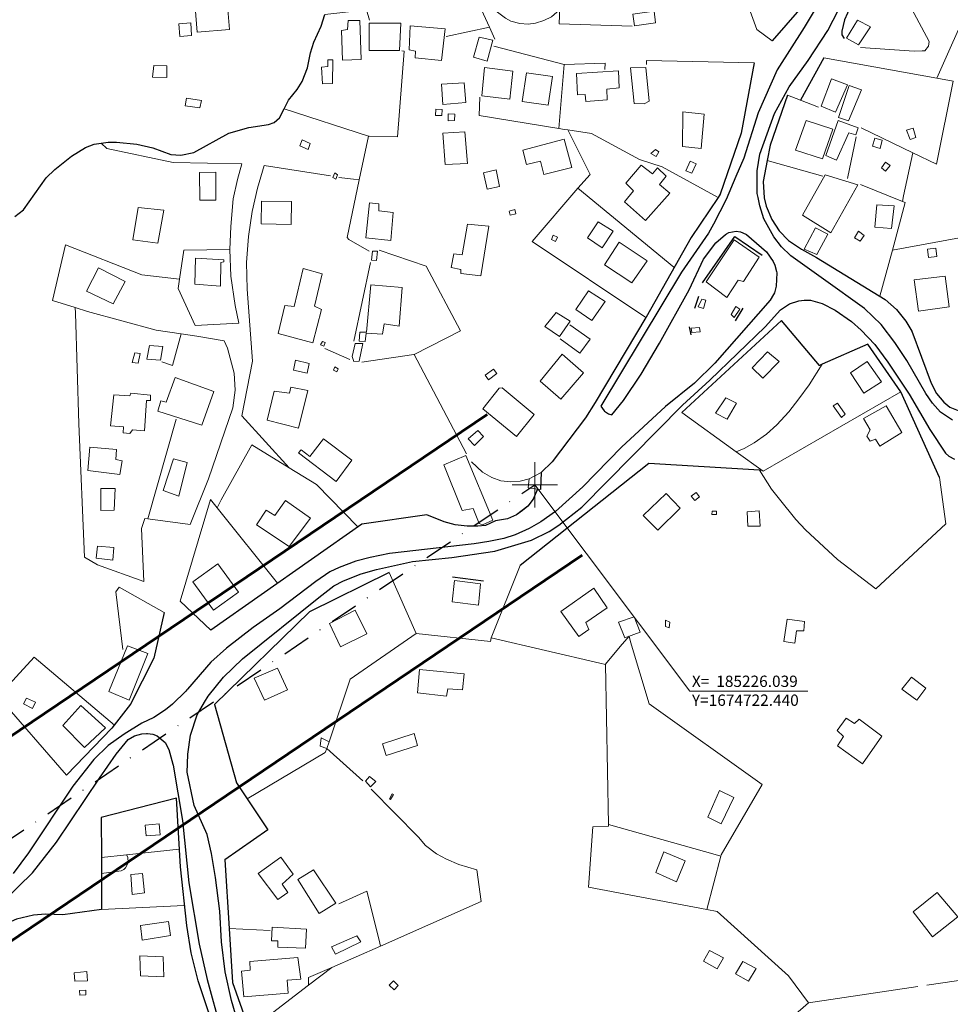
# Model space of a CAD drawing. Extents: x 183118 to 185559, y 1674142 to 1677090.
# Drawn here: x 185135 to 185299, y 1674631 to 1674805 of the extents above; entities that cross this region are included whole.
import ezdxf

# ---------------------------------------------------------------- set-up
doc = ezdxf.new("R2010")
doc.units = 0
doc.header["$LTSCALE"] = 10
doc.header["$MEASUREMENT"] = 0
doc.header["$PDMODE"] = 2
doc.header["$PDSIZE"] = 4
doc.linetypes.add('DASHDOT', pattern=[1, 0.5, -0.25, 0, -0.25])
for name, color, linetype, lineweight in [('Cotas_Coordenadas', 7, 'CONTINUOUS', 20), ('Traçado_Viário', 7, 'CONTINUOUS', 60), ('V-EDIFICACAO', 2, 'CONTINUOUS', 5), ('V-LOTE', 1, 'CONTINUOUS', 9)]:
    doc.layers.add(name, color=color, linetype=linetype, lineweight=lineweight)
for name, color, linetype in [('T-EIXO', 30, 'DASHDOT'), ('V-QUADRA', 2, 'CONTINUOUS'), ('V-TALVEGUE', 4, 'CONTINUOUS'), ('V-TESTADA', 6, 'CONTINUOUS')]:
    doc.layers.add(name, color=color, linetype=linetype)
doc.styles.get("Standard").update_dxf_attribs({"font": 'ARIAL.TTF'})

msp = doc.modelspace()

# ---------------------------------------------------------------- linework, layer by layer
at = {"layer": 'Cotas_Coordenadas'}
for p, q in [((185253.4458, 1674686.0185), (185226.039, 1674722.44)), ((185274.2664, 1674686.0185), (185253.4458, 1674686.0185))]:
    msp.add_line(p, q, dxfattribs=at)
msp.add_point((185226.039, 1674722.44), dxfattribs=at)
at = {"layer": 'T-EIXO'}
msp.add_line((185064.716, 1674613.473), (185226.039, 1674722.44), dxfattribs=at)
at = {"layer": 'Traçado_Viário'}
for p, q in [((185069.0589, 1674634.5077), (185217.643, 1674734.8701)), ((185085.8511, 1674609.6476), (185234.435, 1674710.0099))]:
    msp.add_line(p, q, dxfattribs=at)
at = {"layer": 'V-EDIFICACAO'}
for points in [[(185166.06, 1674806.76), (185166.46, 1674802.32), (185172.16, 1674802.79), (185171.8, 1674807.05), (185166.06, 1674806.76)], [(185243.36, 1674805.52), (185243.68, 1674803.48), (185247.35, 1674803.96), (185247.1, 1674806.03), (185243.36, 1674805.52)], [(185163.22, 1674803.81), (185163.4, 1674801.59), (185165.44, 1674801.74), (185165.29, 1674803.99), (185163.22, 1674803.81)], [(185193.1, 1674804.39), (185192.95, 1674802.79), (185191.9, 1674802.65), (185192.11, 1674797.42), (185195.38, 1674797.49), (185195.13, 1674804.39), (185193.1, 1674804.39)], [(185196.83, 1674803.93), (185196.78, 1674799.11), (185202.13, 1674799.11), (185202.38, 1674803.93), (185196.83, 1674803.93)], [(185204.07, 1674803.48), (185203.85, 1674799.23), (185204.98, 1674798.98), (185204.91, 1674797.82), (185209.59, 1674797.31), (185210.21, 1674802.9), (185204.07, 1674803.48)], [(185283.04, 1674804.47), (185281.08, 1674801.3), (185283.19, 1674800.1), (185285.33, 1674803.3), (185283.04, 1674804.47)], [(185216.21, 1674801.45), (185215.23, 1674797.92), (185217.66, 1674797.23), (185218.61, 1674800.94), (185216.21, 1674801.45)], [(185158.79, 1674796.43), (185158.53, 1674794.4), (185161.08, 1674794.33), (185161.08, 1674796.4), (185158.79, 1674796.43)], [(185189.5, 1674797.45), (185189.5, 1674796.29), (185188.37, 1674796.18), (185188.55, 1674793.24), (185190.33, 1674793.27), (185190.37, 1674797.45), (185189.5, 1674797.45)], [(185217.15, 1674796.11), (185216.72, 1674791.09), (185221.66, 1674790.51), (185222.17, 1674795.45), (185217.15, 1674796.11)], [(185224.57, 1674795.16), (185223.84, 1674790.11), (185228.38, 1674789.46), (185229.15, 1674794.54), (185224.57, 1674795.16)], [(185233.4, 1674795.02), (185233.58, 1674791.27), (185234.93, 1674791.35), (185235.07, 1674790.11), (185238.81, 1674790.4), (185238.74, 1674792.29), (185240.96, 1674792.51), (185240.81, 1674795.53), (185233.4, 1674795.02)], [(185242.92, 1674796.03), (185243.61, 1674789.75), (185245.36, 1674789.67), (185246.26, 1674790.15), (185245.65, 1674796.11), (185242.92, 1674796.03)], [(185209.56, 1674793.16), (185209.81, 1674789.57), (185213.85, 1674789.93), (185213.59, 1674793.42), (185209.56, 1674793.16)], [(185278.46, 1674794.07), (185276.61, 1674789.27), (185279.15, 1674788.22), (185281.23, 1674793.05), (185278.46, 1674794.07)], [(185281.55, 1674792.91), (185279.66, 1674787.28), (185281.44, 1674786.66), (185283.73, 1674792.15), (185281.55, 1674792.91)], [(185164.53, 1674790.66), (185164.31, 1674789.35), (185166.93, 1674788.98), (185167.18, 1674790.26), (185164.53, 1674790.66)], [(185252.19, 1674788.26), (185252.12, 1674782.15), (185255.42, 1674781.82), (185255.93, 1674787.86), (185252.19, 1674788.26)], [(185273.96, 1674786.77), (185272.1, 1674781.53), (185276.83, 1674779.97), (185278.65, 1674785.24), (185273.96, 1674786.77)], [(185279.59, 1674786.77), (185277.41, 1674780.59), (185279.3, 1674779.72), (185281.48, 1674784.55), (185282.75, 1674784.22), (185283.15, 1674785.46), (185279.59, 1674786.77)], [(185209.81, 1674784.48), (185210.25, 1674778.95), (185214.14, 1674779.17), (185213.7, 1674784.77), (185209.81, 1674784.48)], [(185184.95, 1674783.31), (185184.59, 1674782.26), (185186.04, 1674781.64), (185186.41, 1674782.66), (185184.95, 1674783.31)], [(185223.95, 1674781.53), (185224.6, 1674778.95), (185227.08, 1674779.57), (185227.66, 1674777.21), (185232.6, 1674778.44), (185231.25, 1674783.42), (185223.95, 1674781.53)], [(185286.1, 1674783.61), (185285.7, 1674782.22), (185287, 1674781.79), (185287.4, 1674783.28), (185286.1, 1674783.61)], [(185247.35, 1674781.64), (185246.52, 1674780.92), (185247.46, 1674780.37), (185247.97, 1674781.24), (185247.35, 1674781.64)], [(185244.85, 1674778.88), (185242.12, 1674775.68), (185243.5, 1674774.3), (185241.87, 1674772.41), (185245.61, 1674769.07), (185249.86, 1674773.9), (185248.08, 1674775.46), (185249.24, 1674776.92), (185247.72, 1674778.37), (185246.85, 1674777.32), (185244.85, 1674778.88)], [(185253.5, 1674779.57), (185252.7, 1674777.86), (185253.79, 1674777.46), (185254.55, 1674779.1), (185253.5, 1674779.57)], [(185287.99, 1674779.39), (185287.29, 1674778.41), (185287.99, 1674777.79), (185288.82, 1674778.81), (185287.99, 1674779.39)], [(185166.86, 1674777.57), (185166.93, 1674772.67), (185169.73, 1674772.67), (185169.73, 1674777.65), (185166.86, 1674777.57)], [(185190.77, 1674777.5), (185190.37, 1674776.7), (185190.91, 1674776.37), (185191.24, 1674777.17), (185190.77, 1674777.5)], [(185217.01, 1674777.5), (185217.63, 1674774.63), (185219.81, 1674775.1), (185219.23, 1674778.01), (185217.01, 1674777.5)], [(185277.34, 1674777.14), (185273.34, 1674770.05), (185278.32, 1674766.92), (185283.08, 1674775.39), (185277.34, 1674777.14)], [(185177.8, 1674772.48), (185177.76, 1674768.49), (185183.03, 1674768.41), (185183.1, 1674772.45), (185177.8, 1674772.48)], [(185198.51, 1674770.81), (185198.51, 1674772.01), (185196.87, 1674772.19), (185196.22, 1674766.02), (185200.62, 1674765.54), (185201.05, 1674770.49), (185198.51, 1674770.81)], [(185286.46, 1674771.83), (185286.06, 1674767.91), (185289, 1674767.65), (185289.51, 1674771.65), (185286.46, 1674771.83)], [(185156.03, 1674771.39), (185155.08, 1674765.65), (185159.51, 1674765.07), (185160.53, 1674770.92), (185156.03, 1674771.39)], [(185221.52, 1674770.74), (185221.7, 1674770.05), (185222.71, 1674770.27), (185222.53, 1674771.03), (185221.52, 1674770.74)], [(185214.14, 1674768.45), (185213.23, 1674763.04), (185211.78, 1674763.18), (185211.3, 1674760.82), (185212.97, 1674760.42), (185212.97, 1674759.76), (185216.54, 1674759.33), (185217.95, 1674768.09), (185214.14, 1674768.45)], [(185237.25, 1674768.85), (185235.36, 1674766.02), (185237.94, 1674764.27), (185239.9, 1674767.18), (185237.25, 1674768.85)], [(185275.63, 1674767.8), (185273.63, 1674764.05), (185275.85, 1674763.11), (185277.77, 1674766.67), (185275.63, 1674767.8)], [(185283.19, 1674767.21), (185282.5, 1674766.02), (185283.52, 1674765.47), (185284.21, 1674766.42), (185283.19, 1674767.21)], [(185229.29, 1674766.49), (185229, 1674765.72), (185229.73, 1674765.36), (185230.06, 1674766.16), (185229.29, 1674766.49)], [(185240.96, 1674765.25), (185238.34, 1674761.29), (185243.18, 1674758.06), (185245.9, 1674761.95), (185240.96, 1674765.25)], [(185261.27, 1674765.65), (185256.29, 1674758.27), (185259.93, 1674755.48), (185261.96, 1674758.53), (185262.91, 1674758.35), (185265.67, 1674762.6), (185261.27, 1674765.65)], [(185197.42, 1674763.69), (185197.24, 1674762.09), (185198.07, 1674762.02), (185198.26, 1674763.65), (185197.42, 1674763.69)], [(185166.13, 1674762.45), (185166.02, 1674757.87), (185170.53, 1674757.51), (185170.64, 1674761.65), (185171.13, 1674761.8), (185171.13, 1674762.14), (185166.13, 1674762.45)], [(185149.01, 1674760.71), (185146.9, 1674756.6), (185151.59, 1674754.39), (185153.7, 1674758.31), (185149.01, 1674760.71)], [(185185.17, 1674760.6), (185183.54, 1674753.91), (185181.94, 1674754.06), (185180.74, 1674749.12), (185186.84, 1674747.52), (185188.37, 1674753.37), (185187.14, 1674753.99), (185188.52, 1674759.69), (185185.17, 1674760.6)], [(185293.04, 1674758.64), (185293.8, 1674753.11), (185299.18, 1674753.84), (185298.49, 1674759.29), (185293.04, 1674758.64)], [(185197.09, 1674757.73), (185196.33, 1674749.37), (185195.17, 1674749.37), (185195.06, 1674747.81), (185196.11, 1674747.7), (185196.26, 1674749.19), (185199.13, 1674749.04), (185199.46, 1674750.86), (185202.11, 1674750.42), (185202.62, 1674757.29), (185197.09, 1674757.73)], [(185235.54, 1674756.68), (185233.29, 1674753.4), (185236.09, 1674751.44), (185238.45, 1674754.79), (185235.54, 1674756.68)], [(185255.53, 1674755.19), (185254.91, 1674753.84), (185255.86, 1674753.55), (185256.22, 1674755.04), (185255.53, 1674755.19)], [(185229.84, 1674752.86), (185227.8, 1674750.39), (185230.42, 1674748.64), (185232.27, 1674751.3), (185229.84, 1674752.86)], [(185261.56, 1674753.88), (185260.69, 1674752.5), (185261.27, 1674751.95), (185262.25, 1674753.44), (185261.56, 1674753.88)], [(185253.68, 1674750.1), (185253.79, 1674749.3), (185255.24, 1674749.41), (185255.1, 1674750.21), (185253.68, 1674750.1)], [(185188.59, 1674747.7), (185188.23, 1674747.12), (185188.81, 1674746.9), (185189.06, 1674747.55), (185188.59, 1674747.7)], [(185157.99, 1674747.04), (185157.52, 1674744.61), (185159.95, 1674744.43), (185160.39, 1674746.86), (185157.99, 1674747.04)], [(185194.33, 1674747.37), (185193.82, 1674745.08), (185194.08, 1674744.17), (185195.02, 1674744.28), (185195.68, 1674747.37), (185194.33, 1674747.37)], [(185267.16, 1674745.92), (185264.44, 1674743.08), (185266.29, 1674741.27), (185269.2, 1674744.17), (185267.16, 1674745.92)], [(185155.41, 1674745.74), (185154.97, 1674744.03), (185155.99, 1674743.92), (185156.39, 1674745.63), (185155.41, 1674745.74)], [(185183.79, 1674744.43), (185183.43, 1674742.65), (185185.83, 1674742.14), (185186.19, 1674743.85), (185183.79, 1674744.43)], [(185230.86, 1674745.48), (185226.97, 1674740.72), (185230.64, 1674737.52), (185234.67, 1674742.17), (185230.86, 1674745.48)], [(185284.75, 1674744.17), (185281.77, 1674742.21), (185284.13, 1674738.61), (185287.29, 1674740.58), (185284.75, 1674744.17)], [(185190.73, 1674743.23), (185190.51, 1674742.68), (185191.1, 1674742.39), (185191.35, 1674742.9), (185190.73, 1674743.23)], [(185217.3, 1674741.81), (185217.88, 1674740.94), (185219.37, 1674742.07), (185218.75, 1674742.87), (185217.3, 1674741.81)], [(185162.57, 1674741.38), (185160.97, 1674737.01), (185160.02, 1674737.27), (185159.48, 1674735.42), (185167.26, 1674732.94), (185169.4, 1674738.9), (185162.57, 1674741.38)], [(185180.01, 1674738.98), (185178.81, 1674733.85), (185184.34, 1674732.44), (185185.97, 1674739.09), (185182.99, 1674739.67), (185182.74, 1674738.58), (185180.01, 1674738.98)], [(185219.77, 1674739.49), (185216.9, 1674735.85), (185222.79, 1674730.98), (185225.95, 1674734.87), (185220.28, 1674739.56), (185219.77, 1674739.49)], [(185154.75, 1674738.58), (185154.57, 1674738.14), (185151.7, 1674738.29), (185151.16, 1674732.83), (185153.45, 1674732.65), (185153.37, 1674731.6), (185154.57, 1674731.49), (185155.01, 1674732.11), (185157.12, 1674731.96), (185157.48, 1674737.3), (185158.21, 1674737.3), (185158.21, 1674738.25), (185154.75, 1674738.58)], [(185259.75, 1674737.81), (185257.93, 1674735.05), (185260, 1674734), (185261.67, 1674736.87), (185259.75, 1674737.81)], [(185279.52, 1674736.87), (185278.75, 1674736.36), (185280.21, 1674734.32), (185280.86, 1674734.91), (185279.52, 1674736.87)], [(185284.06, 1674734.11), (185285.26, 1674732.14), (185284.68, 1674731.02), (185285.26, 1674730.15), (185286.2, 1674730.47), (185286.97, 1674729.27), (185290.86, 1674731.67), (185288.06, 1674736.4), (185284.06, 1674734.11)], [(185214.28, 1674730.55), (185215.41, 1674729.38), (185217.01, 1674730.98), (185215.99, 1674732.04), (185214.28, 1674730.55)], [(185188.73, 1674730.55), (185186.3, 1674727.42), (185184.77, 1674728.58), (185184.34, 1674728.07), (185190.95, 1674723.02), (185193.75, 1674726.77), (185188.73, 1674730.55)], [(185147.49, 1674729.09), (185147.16, 1674724.98), (185152.79, 1674724.26), (185153.19, 1674726.66), (185152.1, 1674726.87), (185152.21, 1674728.69), (185147.49, 1674729.09)], [(185160.42, 1674721.42), (185163.22, 1674720.44), (185164.68, 1674726.37), (185162.24, 1674727.02), (185160.42, 1674721.42)], [(185213.85, 1674727.6), (185209.99, 1674725.93), (185213.23, 1674717.9), (185215.19, 1674718.23), (185216.21, 1674715.57), (185216.79, 1674715.35), (185218.64, 1674716.19), (185213.85, 1674727.6)], [(185149.45, 1674721.75), (185149.41, 1674717.9), (185151.81, 1674717.93), (185151.96, 1674721.75), (185149.45, 1674721.75)], [(185180.16, 1674717.03), (185178.63, 1674717.97), (185176.92, 1674715.35), (185182.7, 1674711.54), (185186.44, 1674716.55), (185182.01, 1674719.68), (185180.16, 1674717.03)], [(185245.21, 1674716.99), (185247.75, 1674714.41), (185251.72, 1674718.33), (185249.24, 1674720.88), (185245.21, 1674716.99)], [(185254.51, 1674721.1), (185253.64, 1674720.41), (185254.33, 1674719.64), (185255.1, 1674720.3), (185254.51, 1674721.1)], [(185257.39, 1674717.79), (185257.31, 1674717.21), (185258.15, 1674717.21), (185258.15, 1674717.79), (185257.39, 1674717.79)], [(185263.53, 1674717.68), (185263.67, 1674715.14), (185265.85, 1674715.14), (185265.67, 1674717.86), (185263.53, 1674717.68)], [(185148.83, 1674711.57), (185148.61, 1674709.5), (185151.56, 1674709.1), (185151.74, 1674711.36), (185148.83, 1674711.57)], [(185165.69, 1674705.29), (185169.33, 1674700.31), (185173.76, 1674703.47), (185170.09, 1674708.45), (185165.69, 1674705.29)], [(185211.85, 1674705.54), (185211.48, 1674701.76), (185216.1, 1674701.18), (185216.46, 1674704.92), (185211.85, 1674705.54)], [(185236.49, 1674704.2), (185230.67, 1674700.05), (185233.8, 1674695.66), (185235.58, 1674696.86), (185235.07, 1674698.13), (185238.81, 1674700.74), (185236.49, 1674704.2)], [(185189.79, 1674697.95), (185191.75, 1674693.84), (185196.4, 1674696.13), (185194.33, 1674700.27), (185189.79, 1674697.95)], [(185240.81, 1674698.16), (185241.94, 1674695.4), (185244.67, 1674696.42), (185243.57, 1674699.15), (185240.81, 1674698.16)], [(185249.1, 1674698.56), (185249.1, 1674697.44), (185249.79, 1674697.18), (185249.9, 1674698.2), (185249.1, 1674698.56)], [(185270.61, 1674698.71), (185270.03, 1674694.75), (185271.96, 1674694.49), (185272.25, 1674696.64), (185273.52, 1674696.64), (185273.67, 1674698.27), (185270.61, 1674698.71)], [(185154.14, 1674693.98), (185150.83, 1674685.92), (185154.43, 1674684.39), (185157.7, 1674692.64), (185154.14, 1674693.98)], [(185176.49, 1674688.28), (185178.34, 1674684.39), (185182.37, 1674686.24), (185180.59, 1674690.06), (185176.49, 1674688.28)], [(185205.71, 1674689.81), (185205.31, 1674685.73), (185210.47, 1674685.12), (185210.72, 1674686.43), (185213.27, 1674686.24), (185213.59, 1674689.08), (185205.71, 1674689.81)], [(185290.86, 1674686.35), (185293.47, 1674684.39), (185295.07, 1674686.5), (185292.53, 1674688.46), (185290.86, 1674686.35)], [(185136.29, 1674684.79), (185135.78, 1674683.74), (185137.38, 1674682.94), (185137.89, 1674684.03), (185136.29, 1674684.79)], [(185145.92, 1674683.48), (185142.72, 1674679.96), (185146.54, 1674676.07), (185150.28, 1674679.52), (185145.92, 1674683.48)], [(185281.04, 1674681.26), (185279.44, 1674679.05), (185280.54, 1674677.99), (185279.52, 1674676.32), (185283.88, 1674673.16), (185287.33, 1674678.03), (185283.33, 1674681.05), (185282.5, 1674680.32), (185281.04, 1674681.26)], [(185199.16, 1674676.69), (185199.78, 1674674.65), (185205.34, 1674676.43), (185204.72, 1674678.5), (185199.16, 1674676.69)], [(185196.87, 1674670.91), (185196.18, 1674670.11), (185197.06, 1674669.09), (185198, 1674670.04), (185196.87, 1674670.91)], [(185200.37, 1674667.02), (185200.58, 1674666.89), (185201.08, 1674667.73), (185200.87, 1674667.88), (185200.37, 1674667.02)], [(185258.66, 1674668.47), (185256.62, 1674663.78), (185258.98, 1674662.55), (185261.2, 1674667.24), (185258.66, 1674668.47)], [(185157.23, 1674662.37), (185157.41, 1674660.44), (185159.88, 1674660.66), (185159.7, 1674662.55), (185157.23, 1674662.37)], [(185248.84, 1674657.61), (185247.39, 1674653.97), (185251.06, 1674652.34), (185252.59, 1674656.04), (185248.84, 1674657.61)], [(185177.18, 1674653.79), (185180.7, 1674649.21), (185182.45, 1674650.48), (185181.47, 1674651.94), (185183.39, 1674653.72), (185181.21, 1674656.7), (185177.18, 1674653.79)], [(185154.72, 1674653.61), (185154.97, 1674650.12), (185157.12, 1674650.37), (185156.79, 1674653.83), (185154.72, 1674653.61)], [(185186.99, 1674654.44), (185184.23, 1674652.74), (185187.97, 1674646.74), (185190.91, 1674648.59), (185186.99, 1674654.44)], [(185297.07, 1674650.45), (185292.86, 1674647.03), (185296.27, 1674642.63), (185300.74, 1674646.19), (185297.07, 1674650.45)], [(185156.43, 1674644.63), (185156.75, 1674642.05), (185161.7, 1674642.85), (185161.37, 1674645.36), (185156.43, 1674644.63)], [(185179.68, 1674644.34), (185179.58, 1674641.94), (185180.67, 1674641.91), (185180.67, 1674640.82), (185185.54, 1674640.63), (185185.75, 1674643.98), (185179.68, 1674644.34)], [(185190.15, 1674640.85), (185190.84, 1674639.58), (185195.31, 1674641.72), (185194.62, 1674642.81), (185190.15, 1674640.85)], [(185256.91, 1674640.23), (185255.82, 1674638.34), (185258.26, 1674637), (185259.35, 1674638.93), (185256.91, 1674640.23)], [(185156.32, 1674639.25), (185156.43, 1674635.73), (185160.57, 1674635.58), (185160.46, 1674639.11), (185156.32, 1674639.25)], [(185175.72, 1674638.27), (185175.8, 1674636.75), (185174.27, 1674636.56), (185174.67, 1674632.06), (185182.52, 1674632.68), (185182.34, 1674634.96), (185184.74, 1674635.18), (185184.23, 1674639), (185175.72, 1674638.27)], [(185262.76, 1674638.27), (185261.46, 1674636.09), (185263.78, 1674634.78), (185265.13, 1674637.04), (185262.76, 1674638.27)], [(185144.72, 1674636.27), (185144.83, 1674634.78), (185147.05, 1674634.86), (185146.94, 1674636.49), (185144.72, 1674636.27)], [(185200.33, 1674634.09), (185201.2, 1674633.26), (185201.93, 1674634.06), (185201.09, 1674634.86), (185200.33, 1674634.09)], [(185145.67, 1674633.18), (185145.74, 1674632.35), (185146.79, 1674632.38), (185146.79, 1674633.22), (185145.67, 1674633.18)]]:
    msp.add_lwpolyline(points, close=True, dxfattribs=at)
at = {"layer": 'V-LOTE'}
for points in [[(185173.9, 1674846.23), (185178.76, 1674842.22), (185182.23, 1674839.86), (185186.9, 1674836.95), (185199.56, 1674826.04), (185213.11, 1674813.97), (185218.05, 1674803.23)], [(185193.55, 1674836.85), (185194.41, 1674835.49), (185199.04, 1674830.06), (185209.71, 1674819.65), (185215.58, 1674814.65), (185218.97, 1674806.21), (185220.85, 1674804.8), (185221.81, 1674804.28), (185223.41, 1674803.85), (185224.88, 1674803.74), (185226.16, 1674803.95), (185227.62, 1674804.37), (185229, 1674805.05), (185230.41, 1674806.28)], [(185267.93, 1674800.8), (185265.23, 1674802.79), (185262.01, 1674811.73), (185259.31, 1674825.79), (185272.42, 1674822.75), (185274.76, 1674832.5), (185287.32, 1674834.57)], [(185281.13, 1674820.07), (185277.17, 1674811.44), (185267.93, 1674800.8)], [(185285.99, 1674814.55), (185285.58, 1674813.86), (185282.87, 1674809.28), (185280.74, 1674804.52), (185280.24, 1674802.5), (185280.27, 1674801.89), (185280.68, 1674801.22)], [(185290.26, 1674812.33), (185290.62, 1674810.63), (185291.67, 1674808.24), (185295.66, 1674800.67), (185295.57, 1674799.88), (185294.91, 1674799.06), (185294.47, 1674799.03), (185293.02, 1674799), (185283.53, 1674799.62)], [(185302.96, 1674807.63), (185302.95, 1674807.58), (185297.04, 1674794.22)], [(185188.98, 1674805.46), (185196.34, 1674806.26), (185196.88, 1674804.43)], [(185230.41, 1674806.28), (185230.39, 1674805.28), (185230.35, 1674803.8), (185243.26, 1674803.37)], [(185210.42, 1674801.6), (185218.05, 1674803.23)], [(185218.05, 1674803.23), (185219.01, 1674801.13)], [(185231.21, 1674796.62), (185218.82, 1674799.88)], [(185202.57, 1674799.04), (185202.98, 1674798.97), (185201.79, 1674783.88), (185196.79, 1674783.96), (185196.67, 1674784)], [(185231.21, 1674796.62), (185230.32, 1674785.33), (185216.22, 1674787.65), (185216.35, 1674790.89)], [(185238.4, 1674795.73), (185238.45, 1674796.85), (185231.21, 1674796.62)], [(185264.75, 1674796.92), (185245.75, 1674797.35), (185245.78, 1674796.63)], [(185264.75, 1674796.92), (185262.46, 1674784.49), (185258.79, 1674773.74)], [(185277.1, 1674797.83), (185272.97, 1674790.31)], [(185277.1, 1674797.83), (185297.04, 1674794.22)], [(185292.77, 1674781.02), (185296.96, 1674779.02), (185299.94, 1674793.7)], [(185297.04, 1674794.22), (185299.94, 1674793.7)], [(185270.64, 1674791.23), (185267.63, 1674782.41)], [(185270.64, 1674791.23), (185272.97, 1674790.31)], [(185272.97, 1674790.31), (185272.96, 1674790.3)], [(185272.97, 1674790.31), (185276.12, 1674789.07)], [(185196.67, 1674784), (185181.8, 1674788.81)], [(185209.71, 1674788.68), (185209.66, 1674787.61), (185208.54, 1674787.62), (185208.59, 1674788.74), (185209.71, 1674788.68)], [(185210.74, 1674787.93), (185210.74, 1674786.71), (185211.86, 1674786.72), (185211.9, 1674787.85), (185210.74, 1674787.93)], [(185196.67, 1674784), (185195.03, 1674776.24)], [(185230.32, 1674785.33), (185231.31, 1674785.17), (185231.9, 1674785.08)], [(185231.9, 1674785.08), (185236.06, 1674784.42), (185244.51, 1674779.84), (185248.52, 1674778.54), (185258.4, 1674773.16)], [(185233.67, 1674774.8), (185235.8, 1674777.23), (185231.9, 1674785.08)], [(185292.77, 1674781.02), (185283.69, 1674785.43)], [(185291.68, 1674785.05), (185292.3, 1674783.36), (185293.34, 1674783.75), (185292.83, 1674785.38), (185291.68, 1674785.05)], [(185149.51, 1674782.75), (185150.47, 1674781.79), (185162.19, 1674779.3), (185174.33, 1674779.08), (185173.53, 1674776.3), (185172.78, 1674772.89), (185172.37, 1674768.03), (185172.22, 1674763.97)], [(185267.63, 1674782.41), (185267.1, 1674779.69)], [(185282.78, 1674783.87), (185281.24, 1674776.5)], [(185290.96, 1674772.45), (185291.17, 1674773.45), (185292.77, 1674781.02)], [(185182.7, 1674725.42), (185174.34, 1674734.62), (185176.2, 1674744.26), (185175.25, 1674756.94), (185175.16, 1674761.65), (185175.51, 1674766.29), (185176.14, 1674770.66), (185177.11, 1674774.82), (185178.27, 1674778.82), (185190, 1674776.96)], [(185267.1, 1674779.69), (185266.38, 1674775.98)], [(185276.89, 1674776.94), (185267.1, 1674779.69)], [(185191.42, 1674776.66), (185194.03, 1674776.36), (185195.03, 1674776.24)], [(185195.03, 1674776.24), (185192.89, 1674766.11), (185193.2, 1674765.73), (185196.81, 1674763.69)], [(185266.38, 1674775.98), (185266.54, 1674773.07), (185266.92, 1674771.62), (185267.89, 1674769.28), (185269.21, 1674767.26), (185270.84, 1674765.55), (185273.16, 1674764.02)], [(185290.96, 1674772.45), (185283.54, 1674775.47)], [(185233.67, 1674774.8), (185225.6, 1674765.4), (185245.67, 1674751.98)], [(185250.61, 1674760.86), (185233.67, 1674774.8)], [(185258.79, 1674773.74), (185258.4, 1674773.16)], [(185258.4, 1674773.16), (185253.64, 1674766.11)], [(185289.19, 1674763.88), (185291.45, 1674772.25), (185290.96, 1674772.45)], [(185311.3, 1674767.91), (185289.19, 1674763.88)], [(185253.64, 1674766.11), (185245.69, 1674752.02)], [(185163.32, 1674758.73), (185156.64, 1674759.47), (185143.21, 1674764.8), (185140.89, 1674754.98), (185144.92, 1674753.72)], [(185172.22, 1674763.97), (185172.4, 1674759.28), (185173.12, 1674754.06), (185173.81, 1674750.97), (185166.09, 1674750.53), (185163.08, 1674757.06), (185163.32, 1674758.73)], [(185163.32, 1674758.73), (185164.07, 1674763.87), (185172.22, 1674763.97)], [(185198.56, 1674763.85), (185206.87, 1674761), (185212.9, 1674749.59), (185204.73, 1674745.46)], [(185289.19, 1674763.88), (185289.18, 1674763.88), (185286.99, 1674755.71)], [(185295.41, 1674764.01), (185295.56, 1674762.58), (185297.01, 1674762.74), (185296.83, 1674764.23), (185295.41, 1674764.01)], [(185194.1, 1674747.8), (185197.04, 1674761.68)], [(185275.8, 1674762.54), (185287.88, 1674755.13), (185289.92, 1674753.37), (185291.56, 1674751.29), (185292.59, 1674749.55), (185296.02, 1674740.36), (185296.97, 1674738.52), (185298.25, 1674737), (185299.32, 1674736.13), (185301.39, 1674735.31), (185302.83, 1674734.98), (185304.65, 1674735), (185310.55, 1674737.02), (185314.6, 1674738.91)], [(185144.92, 1674753.72), (185147.05, 1674753.04), (185159.19, 1674749.72), (185163.63, 1674749.09)], [(185157.75, 1674716.43), (185157.19, 1674716.51), (185156.62, 1674714.73), (185157.02, 1674705.34), (185148.81, 1674708.32), (185146.53, 1674709.65), (185145.54, 1674733.18), (185144.95, 1674752.71), (185144.92, 1674753.72)], [(185245.67, 1674751.98), (185236.7, 1674736.98)], [(185245.69, 1674752.02), (185245.67, 1674751.98)], [(185276.29, 1674743.51), (185269.58, 1674751.44), (185252.01, 1674735.19)], [(185230.54, 1674748.21), (185233.98, 1674745.67), (185235.83, 1674748.15), (185232.26, 1674750.66)], [(185163.63, 1674749.09), (185166.39, 1674748.69), (185171.21, 1674747.82), (185171.8, 1674746.56), (185172.96, 1674742.11), (185173.12, 1674739.11), (185172.74, 1674736.03), (185168.42, 1674723.49), (185165.17, 1674715.4), (185157.75, 1674716.43)], [(185160.22, 1674744.12), (185162.08, 1674743.5), (185163.63, 1674749.09)], [(185188.96, 1674746.49), (185193.41, 1674744.54)], [(185284.85, 1674747.27), (185276.81, 1674743.74)], [(185290.66, 1674738.85), (185284.85, 1674747.27)], [(185204.73, 1674745.46), (185204.71, 1674745.45), (185195.49, 1674744.07)], [(185213.98, 1674727.91), (185205.26, 1674744.46), (185204.73, 1674745.46)], [(185261.62, 1674728.24), (185263.01, 1674728.83), (185264.8, 1674729.85), (185266.98, 1674731.36), (185268.81, 1674733.01), (185270.89, 1674735.31), (185272.68, 1674737.62), (185274.47, 1674740.08), (185276.81, 1674743.74)], [(185276.81, 1674743.74), (185276.29, 1674743.51)], [(185290.66, 1674738.85), (185266.37, 1674724.81), (185261.62, 1674728.24)], [(185290.68, 1674738.82), (185290.66, 1674738.85)], [(185297.52, 1674723.7), (185290.68, 1674738.82)], [(185236.7, 1674736.98), (185235, 1674734.26), (185229.12, 1674726.47), (185227.19, 1674724.6)], [(185162.73, 1674733.99), (185157.75, 1674716.43)], [(185261.62, 1674728.24), (185252.01, 1674735.19)], [(185169.94, 1674718.38), (185170.69, 1674719.75), (185176.08, 1674729.48), (185182.7, 1674725.42)], [(185182.7, 1674725.42), (185187.53, 1674722.46), (185194.79, 1674714.99)], [(185225.05, 1674723.48), (185223.44, 1674723.07), (185221.75, 1674722.93), (185220.03, 1674723.15), (185218.45, 1674723.71), (185216.83, 1674724.69), (185214.85, 1674726.49)], [(185246.19, 1674726.17), (185223.44, 1674708.17)], [(185265.73, 1674724.99), (185246.19, 1674726.17)], [(185266.16, 1674724.96), (185265.73, 1674724.99)], [(185265.73, 1674724.99), (185267.85, 1674721.67), (185269.23, 1674719.87), (185272.13, 1674716.28), (185273.82, 1674714.51), (185279.51, 1674709.24), (185286.25, 1674704.04), (185298.62, 1674715.55), (185297.52, 1674723.7)], [(185227.04, 1674721.58), (185224.86, 1674721.92), (185225.05, 1674723.48)], [(185225.05, 1674723.48), (185227.19, 1674724.59)], [(185227.19, 1674724.59), (185227.04, 1674721.58)], [(185227.19, 1674724.6), (185227.19, 1674724.59)], [(185226.51, 1674721.66), (185225.73, 1674719.91), (185224.79, 1674718.67)], [(185168.82, 1674696.74), (185163.46, 1674701.9), (185168.77, 1674719.84), (185169.94, 1674718.38)], [(185169.94, 1674718.38), (185180.63, 1674705.04)], [(185224.79, 1674718.67), (185223.88, 1674717.87), (185222.83, 1674717.13)], [(185215.99, 1674715.15), (185215.37, 1674715.14), (185214.11, 1674715.13), (185212, 1674715.39), (185210.07, 1674715.89), (185206.99, 1674717.13), (185195.52, 1674715.5), (185168.82, 1674696.74)], [(185222.83, 1674717.13), (185221.21, 1674716.44), (185219.12, 1674716.06)], [(185218.37, 1674695.44), (185223.44, 1674708.17)], [(185200.32, 1674706.95), (185186.24, 1674700.03), (185169.5, 1674683.66), (185173.39, 1674669.79)], [(185200.32, 1674706.95), (185205.12, 1674696.17)], [(185153.3, 1674693.35), (185152.05, 1674703.56), (185152.68, 1674704.36), (185160.58, 1674699.88)], [(185160.58, 1674699.88), (185158.81, 1674691.81), (185154.66, 1674683.71), (185151.39, 1674679.46), (185143.36, 1674671.15)], [(185205.12, 1674696.17), (185193.42, 1674688.12), (185189.73, 1674677.07)], [(185218.37, 1674695.44), (185218.23, 1674694.75), (185205.12, 1674696.17)], [(185238.54, 1674690.7), (185237.54, 1674690.94), (185218.37, 1674695.44)], [(185258.89, 1674656.86), (185258.95, 1674657.08), (185266.17, 1674669.53), (185246.22, 1674683.79), (185242.97, 1674694.73), (185242.68, 1674695.71), (185241.13, 1674693.86), (185238.54, 1674690.76), (185238.54, 1674690.7)], [(185143.36, 1674671.15), (185131.24, 1674685.08), (185137.66, 1674692.03), (185151.82, 1674680.02)], [(185238.54, 1674690.7), (185239.07, 1674662.44)], [(185189.32, 1674675.85), (185188.13, 1674676.28), (185188.32, 1674677.76), (185189.73, 1674677.07)], [(185189.73, 1674677.07), (185189.32, 1674675.86)], [(185175.25, 1674667), (185189.02, 1674675.19), (185189.32, 1674675.85)], [(185189.32, 1674675.86), (185195.67, 1674670.15)], [(185189.32, 1674675.85), (185189.32, 1674675.86)], [(185173.39, 1674669.79), (185175.25, 1674667)], [(185197.18, 1674668.68), (185205.51, 1674660.21), (185206.76, 1674658.74), (185208.72, 1674657.3), (185210.43, 1674656.34), (185212.64, 1674655.41), (185215.8, 1674654.43), (185216.6, 1674648.86), (185198.81, 1674641.01)], [(185173.79, 1674616.21), (185170.33, 1674624.31), (185168.31, 1674629.76), (185166.62, 1674634.87), (185165.4, 1674639.82), (185164.59, 1674644.63), (185163.47, 1674655), (185162.77, 1674667.09), (185149.49, 1674663.7)], [(185175.25, 1674667), (185178.9, 1674661.54)], [(185149.49, 1674663.7), (185149.52, 1674656.61)], [(185239.07, 1674662.44), (185239.08, 1674662.16), (185236.29, 1674662.07), (185235.54, 1674651.38), (185256.43, 1674647.45)], [(185258.89, 1674656.86), (185257.89, 1674657.14), (185239.07, 1674662.44)], [(185178.9, 1674661.54), (185171.3, 1674656.2)], [(185149.52, 1674656.61), (185153.97, 1674657.1)], [(185153.97, 1674657.1), (185154.18, 1674656.68), (185154.23, 1674655.67), (185153.79, 1674654.8), (185153.47, 1674654.51), (185153, 1674654.3), (185149.53, 1674653.81)], [(185153.97, 1674657.1), (185163.26, 1674658.12)], [(185149.52, 1674656.61), (185149.53, 1674653.81)], [(185171.3, 1674656.2), (185172.06, 1674644.11)], [(185256.43, 1674647.45), (185258.89, 1674656.86)], [(185149.53, 1674653.81), (185149.56, 1674647.45)], [(185198.81, 1674641.01), (185198.55, 1674642.06), (185196.4, 1674650.69), (185191.44, 1674648.45)], [(185149.56, 1674647.45), (185142.73, 1674646.52), (185139.63, 1674646.63), (185137.53, 1674646.44), (185134.52, 1674645.77), (185131.74, 1674644.49), (185119.91, 1674636.16)], [(185149.56, 1674647.45), (185164.15, 1674648.16)], [(185274.39, 1674630.99), (185270.82, 1674635.73), (185258.23, 1674647.09), (185256.43, 1674647.45)], [(185172.06, 1674644.11), (185172.66, 1674634.54)], [(185179.31, 1674643.72), (185172.06, 1674644.11)], [(185198.81, 1674641.01), (185190.21, 1674637.22), (185190.19, 1674637.21)], [(185190.19, 1674637.21), (185186.1, 1674634.07)], [(185186.1, 1674634.07), (185186.1, 1674635.43), (185190.19, 1674637.21)], [(185324.2, 1674632.96), (185319.58, 1674635.02), (185315.21, 1674636.72), (185315.01, 1674636.97), (185295.28, 1674634.1)], [(185172.66, 1674634.54), (185175.33, 1674627.07), (185175.77, 1674625.83)], [(185186.1, 1674634.07), (185176.69, 1674626.84), (185175.77, 1674625.83)], [(185293.68, 1674633.87), (185274.39, 1674630.99)], [(185274.39, 1674630.99), (185251.35, 1674610.91), (185250.62, 1674608.65)]]:
    msp.add_lwpolyline(points, dxfattribs=at)
at = {"layer": 'V-QUADRA'}
for points in [[(185299.79, 1674733.85), (185297.69, 1674735.23), (185296.25, 1674736.87), (185295.09, 1674738.52), (185291.71, 1674744.37), (185289.61, 1674747.54), (185287.23, 1674750.71), (185284.23, 1674753.55), (185277.04, 1674758.71), (185271.28, 1674762.84), (185271.21, 1674762.89), (185269.61, 1674764.45), (185268.24, 1674766.18), (185266.49, 1674769.41), (185266.03, 1674770.91), (185265.8, 1674771.67), (185265.48, 1674773.14), (185265.33, 1674773.83), (185265.3, 1674777.88), (185265.8, 1674780.78), (185268.37, 1674787.98), (185270.94, 1674792.67), (185274.29, 1674797.33), (185277.76, 1674802.63), (185289.13, 1674824.67)], [(185278, 1674810.58), (185273.58, 1674803.14), (185268.82, 1674795.7), (185265.47, 1674788.08), (185262.94, 1674780.09), (185261.57, 1674776.85), (185259.84, 1674772.77), (185257.59, 1674768.46), (185256.74, 1674766.85), (185251.92, 1674759.99), (185237.69, 1674736.34), (185238.29, 1674735.49), (185238.35, 1674735.45), (185239.06, 1674734.93), (185239.64, 1674734.78), (185241.7, 1674737.31), (185244.84, 1674741.94), (185248.07, 1674747.46), (185253.28, 1674756.86), (185255.86, 1674762.26), (185258.02, 1674765.15), (185259.7, 1674766.62), (185259.87, 1674766.72), (185260.33, 1674766.99), (185261.58, 1674767.18), (185262.38, 1674767.08), (185263.3, 1674766.69), (185263.4, 1674766.61), (185266.96, 1674763.57), (185268.15, 1674761.87), (185268.45, 1674761.19), (185268.75, 1674760.07), (185268.81, 1674759.86), (185268.67, 1674757.48), (185268.34, 1674756.32), (185268.18, 1674756.03), (185267.6, 1674755.02), (185257.81, 1674743.91), (185254.24, 1674740.4), (185249.13, 1674736.25), (185241.37, 1674729.07), (185234.5, 1674722.09), (185229.71, 1674717.69), (185227.14, 1674715.88), (185225.07, 1674714.72), (185222.57, 1674713.58), (185220.56, 1674712.94), (185217.96, 1674712.41), (185215.33, 1674711.98), (185200.39, 1674710.33), (185196.98, 1674709.58), (185194.47, 1674708.92), (185191.5, 1674707.81), (185189.87, 1674707.05), (185187.4, 1674705.36), (185181.01, 1674700.51), (185176.34, 1674697.24), (185171.64, 1674693.57), (185168.85, 1674691.09), (185164.74, 1674686.33), (185164.64, 1674686.22), (185164.43, 1674685.98), (185162.08, 1674683.68), (185160.83, 1674682.68), (185158.8, 1674681.36), (185156.67, 1674680.35), (185156.66, 1674680.34), (185153.56, 1674678.41), (185150.71, 1674676.39), (185148.2, 1674673.95), (185144.51, 1674669.22), (185136.68, 1674657.44), (185133.93, 1674653.8)], [(185173.21, 1674628.98), (185172.52, 1674631.38), (185171.39, 1674636.45), (185170.76, 1674641.73), (185170.41, 1674647.19), (185169.69, 1674653.11), (185168.97, 1674657.32), (185168.19, 1674660.68), (185165.9, 1674665.79), (185164.68, 1674671.71), (185164.72, 1674673.2), (185164.77, 1674674.89), (185165.24, 1674678.25), (185166.43, 1674681.82), (185167.75, 1674684.04), (185168.37, 1674685.09), (185171.07, 1674688.45), (185174.46, 1674691.72), (185187.91, 1674702.56), (185190.58, 1674704.58), (185192.3, 1674705.5), (185195.37, 1674706.73), (185198.1, 1674707.49), (185204.47, 1674708.87), (185211.4, 1674709.62), (185218.99, 1674710.7), (185225.48, 1674712.63), (185228.59, 1674714.2), (185230.28, 1674715.29), (185234.33, 1674718.47), (185252.15, 1674736.46), (185256.95, 1674740.89), (185266.7, 1674750.32), (185269.45, 1674753.34), (185270.85, 1674754.24), (185271.04, 1674754.36), (185272.66, 1674754.93), (185273.14, 1674754.99), (185273.61, 1674755.05), (185274.74, 1674755.01), (185276.79, 1674754.44), (185279.09, 1674753.25), (185281.97, 1674751.28), (185283.7, 1674749.71), (185286.11, 1674747.19), (185288.36, 1674744.07), (185292.15, 1674738.41), (185295.78, 1674732.2), (185298.54, 1674728), (185299.17, 1674727.46), (185300.14, 1674726.98)], [(185132.37, 1674649.06), (185137.36, 1674653.91), (185141.6, 1674659.37), (185149.17, 1674670.65), (185152.15, 1674674.89), (185154.26, 1674677.49), (185155.38, 1674678.13), (185156.64, 1674678.48), (185157.49, 1674678.51), (185157.64, 1674678.51), (185158.61, 1674678.42), (185159.37, 1674678.11), (185160.79, 1674676.92), (185161.44, 1674675.7), (185162.16, 1674673.12), (185162.2, 1674672.96), (185163.83, 1674663.17), (185164.96, 1674652.19), (185166.78, 1674641.33), (185168.22, 1674635.09), (185170.6, 1674626.3)]]:
    msp.add_lwpolyline(points, dxfattribs=at)
at = {"layer": 'V-TALVEGUE'}
for points in [[(185181.8, 1674788.81), (185182.59, 1674790.33), (185184.1, 1674792.19), (185184.97, 1674793.61), (185185.94, 1674796.04), (185186.44, 1674798.66), (185187.05, 1674800.56), (185188.32, 1674803.39), (185188.98, 1674805.46)], [(185134.25, 1674769.8), (185135.76, 1674770.97), (185139.76, 1674776.61), (185141.28, 1674778.09), (185144.23, 1674780.43), (185146.72, 1674781.98), (185148.23, 1674782.59), (185150.7, 1674782.92), (185152.17, 1674782.93), (185155.81, 1674782.59), (185158.62, 1674781.9), (185161.81, 1674780.77), (185163.53, 1674780.64), (185165.86, 1674781.12), (185172.01, 1674784.52), (185175.53, 1674785.51), (185179.05, 1674786.01), (185180.03, 1674786.41), (185180.97, 1674787.2), (185181.8, 1674788.81)]]:
    msp.add_lwpolyline(points, dxfattribs=at)
at = {"layer": 'V-TESTADA'}
for points in [[(185281.13, 1674820.07), (185277.17, 1674811.44), (185267.93, 1674800.8)], [(185285.99, 1674814.55), (185285.58, 1674813.86), (185282.87, 1674809.28), (185280.74, 1674804.52), (185280.24, 1674802.5), (185280.27, 1674801.89), (185280.68, 1674801.22)], [(185264.75, 1674796.92), (185262.46, 1674784.49), (185258.79, 1674773.74)], [(185277.1, 1674797.83), (185272.97, 1674790.31)], [(185270.64, 1674791.23), (185267.63, 1674782.41)], [(185272.97, 1674790.31), (185272.96, 1674790.3)], [(185267.63, 1674782.41), (185267.1, 1674779.69)], [(185267.1, 1674779.69), (185266.38, 1674775.98)], [(185266.38, 1674775.98), (185266.54, 1674773.07), (185266.92, 1674771.62), (185267.89, 1674769.28), (185269.21, 1674767.26), (185270.84, 1674765.55), (185273.16, 1674764.02)], [(185258.79, 1674773.74), (185258.4, 1674773.16)], [(185258.4, 1674773.16), (185253.64, 1674766.11)], [(185253.64, 1674766.11), (185245.69, 1674752.02)], [(185255.65, 1674758.06), (185261.38, 1674766.27), (185266.19, 1674762.96)], [(185273.16, 1674764.02), (185275.8, 1674762.54)], [(185275.8, 1674762.54), (185287.88, 1674755.13), (185289.92, 1674753.37), (185291.56, 1674751.29), (185292.59, 1674749.55), (185296.02, 1674740.36), (185296.97, 1674738.52), (185298.25, 1674737), (185299.32, 1674736.13), (185301.39, 1674735.31), (185302.83, 1674734.98), (185304.65, 1674735), (185310.55, 1674737.02), (185314.6, 1674738.91)], [(185254.94, 1674755.67), (185254.27, 1674753.55)], [(185262.8, 1674753.63), (185261.43, 1674751.37)], [(185245.67, 1674751.98), (185236.7, 1674736.98)], [(185245.69, 1674752.02), (185245.67, 1674751.98)], [(185276.29, 1674743.51), (185269.58, 1674751.44), (185252.01, 1674735.19)], [(185253.32, 1674750.29), (185253.57, 1674748.93)], [(185284.85, 1674747.27), (185276.81, 1674743.74)], [(185290.66, 1674738.85), (185284.85, 1674747.27)], [(185276.81, 1674743.74), (185276.29, 1674743.51)], [(185290.68, 1674738.82), (185290.66, 1674738.85)], [(185297.52, 1674723.7), (185290.68, 1674738.82)], [(185236.7, 1674736.98), (185235, 1674734.26), (185229.12, 1674726.47), (185227.19, 1674724.6)], [(185246.19, 1674726.17), (185223.44, 1674708.17)], [(185265.73, 1674724.99), (185246.19, 1674726.17)], [(185266.16, 1674724.96), (185265.73, 1674724.99)], [(185227.19, 1674724.59), (185227.04, 1674721.58)], [(185227.19, 1674724.6), (185227.19, 1674724.59)], [(185226.51, 1674721.66), (185225.73, 1674719.91), (185224.79, 1674718.67)], [(185224.79, 1674718.67), (185222.83, 1674717.13)], [(185215.99, 1674715.15), (185215.37, 1674715.14), (185214.11, 1674715.13), (185212, 1674715.39), (185210.07, 1674715.89), (185206.99, 1674717.13), (185195.52, 1674715.5), (185168.82, 1674696.74)], [(185222.83, 1674717.13), (185221.21, 1674716.44), (185219.12, 1674716.06)], [(185219.12, 1674716.06), (185217.37, 1674715.26), (185215.99, 1674715.15)], [(185200.32, 1674706.95), (185186.24, 1674700.03), (185169.5, 1674683.66), (185173.39, 1674669.79)], [(185217, 1674705.4), (185211.49, 1674706.15)], [(185160.58, 1674699.88), (185158.81, 1674691.81), (185154.66, 1674683.71), (185151.39, 1674679.46), (185143.36, 1674671.15)], [(185173.39, 1674669.79), (185175.25, 1674667)], [(185173.79, 1674616.21), (185170.33, 1674624.31), (185168.31, 1674629.76), (185166.62, 1674634.87), (185165.4, 1674639.82), (185164.59, 1674644.63), (185163.47, 1674655), (185162.77, 1674667.09), (185149.49, 1674663.7)], [(185175.25, 1674667), (185178.9, 1674661.54)], [(185149.49, 1674663.7), (185149.52, 1674656.61)], [(185178.9, 1674661.54), (185171.3, 1674656.2)], [(185149.52, 1674656.61), (185149.53, 1674653.81)], [(185171.3, 1674656.2), (185172.06, 1674644.11)], [(185149.53, 1674653.81), (185149.56, 1674647.45)], [(185149.56, 1674647.45), (185142.73, 1674646.52), (185139.63, 1674646.63), (185137.53, 1674646.44), (185134.52, 1674645.77), (185131.74, 1674644.49), (185119.91, 1674636.16)], [(185172.06, 1674644.11), (185172.66, 1674634.54)], [(185172.66, 1674634.54), (185175.33, 1674627.07), (185175.77, 1674625.83)]]:
    msp.add_lwpolyline(points, dxfattribs=at)

# ---------------------------------------------------------------- texts
at = {"layer": 'Cotas_Coordenadas', "insert": (185253.7871, 1674688.7414), "char_height": 2, "width": 19.706221, "attachment_point": 1}
msp.add_mtext('X=  185226.039  \\PY=1674722.440', dxfattribs=at)

doc.saveas('drawing.dxf')
